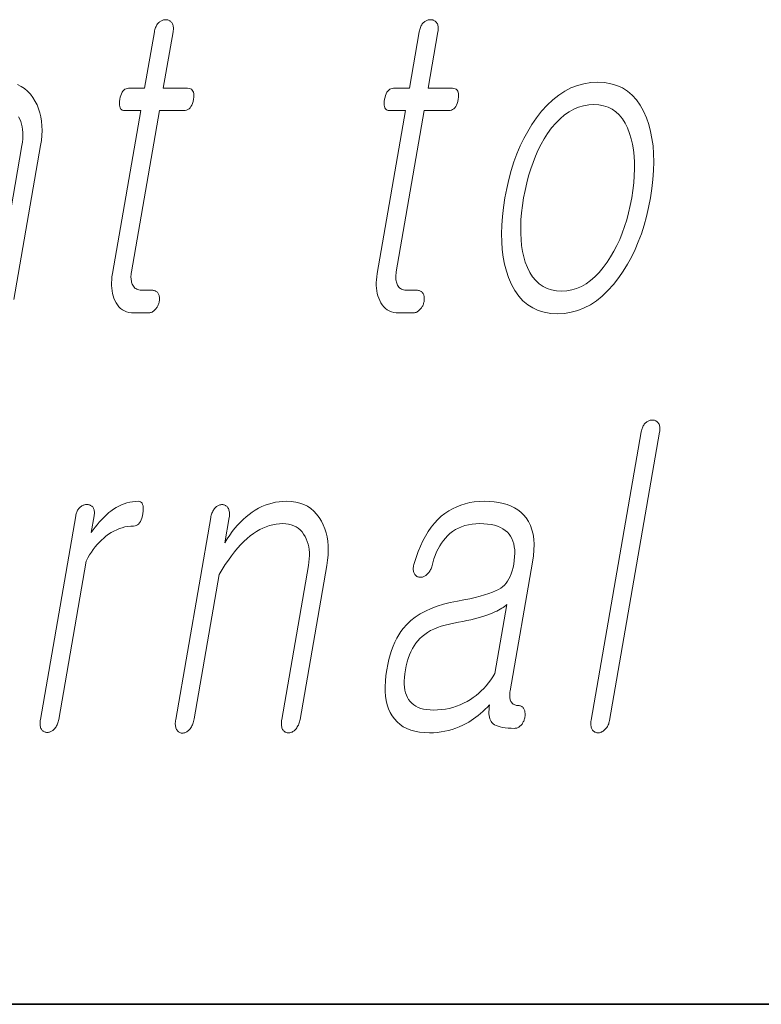
# Model space of a CAD drawing. Extents: x 0 to 218, y 0 to 297.
# Drawn here: x 116 to 119, y 10 to 14 of the extents above; entities that cross this region are included whole.
import ezdxf

# ---------------------------------------------------------------- set-up
doc = ezdxf.new("R2010")
doc.units = 0

msp = doc.modelspace()

# ---------------------------------------------------------------- linework, layer by layer
at = {"color": 7, "lineweight": 35}
msp.add_line((20, 10), (200, 10), dxfattribs=at)
msp.add_line((20, 10), (200, 10), dxfattribs=at)
at = {"color": 7, "lineweight": 13}
for points in [[(116.7623, 13.7215), (116.7248, 13.5055), (116.6635, 13.5055), (116.6584, 13.505), (116.6538, 13.5038), (116.6495, 13.5017), (116.6456, 13.4987), (116.642, 13.495), (116.6389, 13.4904), (116.6361, 13.4849), (116.6337, 13.4786), (116.6317, 13.4715), (116.63, 13.4635), (116.6289, 13.4552), (116.6284, 13.4478), (116.6285, 13.4413), (116.6294, 13.4356), (116.6309, 13.4309), (116.6331, 13.4269), (116.636, 13.4239), (116.6395, 13.4217), (116.6437, 13.4204), (116.6486, 13.42), (116.71, 13.42), (116.6017, 12.7967), (116.5999, 12.7847), (116.5988, 12.7732), (116.5982, 12.762), (116.5982, 12.7511), (116.5988, 12.7407), (116.6001, 12.7306), (116.602, 12.7209), (116.6044, 12.7116), (116.6075, 12.7026), (116.6112, 12.6941), (116.6157, 12.6849), (116.6209, 12.6767), (116.6267, 12.6695), (116.6331, 12.6632), (116.6401, 12.6579), (116.6478, 12.6536), (116.6561, 12.6502), (116.665, 12.6478), (116.6745, 12.6464), (116.6846, 12.6459), (116.738, 12.6459), (116.7412, 12.646), (116.7443, 12.6464), (116.7473, 12.6471), (116.7502, 12.6481), (116.7531, 12.6494), (116.756, 12.6509), (116.7587, 12.6527), (116.7614, 12.6548), (116.764, 12.6572), (116.7666, 12.6599), (116.7688, 12.6624), (116.7708, 12.665), (116.7726, 12.6677), (116.7743, 12.6706), (116.7758, 12.6735), (116.7771, 12.6765), (116.7783, 12.6796), (116.7793, 12.6827), (116.7802, 12.686), (116.7808, 12.6894), (116.7814, 12.6931), (116.7817, 12.6966), (116.7819, 12.7), (116.7818, 12.7033), (116.7815, 12.7065), (116.7811, 12.7095), (116.7804, 12.7125), (116.7795, 12.7153), (116.7784, 12.7179), (116.7771, 12.7205), (116.7754, 12.7228), (116.7736, 12.725), (116.7716, 12.7268), (116.7694, 12.7284), (116.7671, 12.7298), (116.7646, 12.7309), (116.762, 12.7318), (116.7592, 12.7324), (116.7563, 12.7328), (116.7532, 12.7329), (116.7122, 12.7329), (116.7074, 12.7332), (116.7029, 12.7339), (116.6986, 12.735), (116.6947, 12.7367), (116.6911, 12.7388), (116.6878, 12.7413), (116.6848, 12.7443), (116.6821, 12.7478), (116.6797, 12.7518), (116.6777, 12.7562), (116.6762, 12.7601), (116.6749, 12.7641), (116.674, 12.7683), (116.6732, 12.7727), (116.6728, 12.7772), (116.6726, 12.782), (116.6727, 12.7869), (116.673, 12.7921), (116.6736, 12.7974), (116.6744, 12.8029), (116.7816, 13.42), (116.8747, 13.42), (116.8804, 13.4204), (116.8857, 13.4217), (116.8905, 13.4239), (116.8949, 13.4269), (116.8988, 13.4309), (116.9023, 13.4356), (116.9053, 13.4413), (116.9079, 13.4478), (116.9101, 13.4552), (116.9118, 13.4635), (116.9129, 13.4715), (116.9133, 13.4786), (116.9129, 13.4849), (116.9118, 13.4904), (116.9099, 13.495), (116.9073, 13.4987), (116.904, 13.5017), (116.8999, 13.5038), (116.8951, 13.505), (116.8896, 13.5055), (116.7964, 13.5055), (116.8339, 13.7215), (116.8346, 13.7261), (116.835, 13.7304), (116.8352, 13.7345), (116.835, 13.7384), (116.8347, 13.7421), (116.834, 13.7456), (116.8331, 13.7488), (116.8319, 13.7519), (116.8305, 13.7547), (116.8288, 13.7573), (116.827, 13.7593), (116.8252, 13.7612), (116.8232, 13.7628), (116.8211, 13.7642), (116.8188, 13.7654), (116.8165, 13.7664), (116.8139, 13.7672), (116.8113, 13.7677), (116.8086, 13.768), (116.8057, 13.7682), (116.8027, 13.768), (116.7999, 13.7677), (116.797, 13.7672), (116.7943, 13.7664), (116.7916, 13.7654), (116.7889, 13.7642), (116.7863, 13.7628), (116.7837, 13.7612), (116.7812, 13.7593), (116.7788, 13.7573), (116.7764, 13.7547), (116.7742, 13.7519), (116.7721, 13.7488), (116.7702, 13.7456), (116.7685, 13.7421), (116.7669, 13.7384), (116.7655, 13.7345), (116.7643, 13.7304), (116.7632, 13.7261)], [(117.7759, 13.7215), (117.7384, 13.5055), (117.677, 13.5055), (117.672, 13.505), (117.6673, 13.5038), (117.663, 13.5017), (117.6591, 13.4987), (117.6556, 13.495), (117.6524, 13.4904), (117.6497, 13.4849), (117.6473, 13.4786), (117.6452, 13.4715), (117.6436, 13.4635), (117.6424, 13.4552), (117.6419, 13.4478), (117.6421, 13.4413), (117.6429, 13.4356), (117.6445, 13.4309), (117.6467, 13.4269), (117.6495, 13.4239), (117.6531, 13.4217), (117.6573, 13.4204), (117.6622, 13.42), (117.7235, 13.42), (117.6153, 12.7967), (117.6135, 12.7847), (117.6123, 12.7732), (117.6117, 12.762), (117.6118, 12.7511), (117.6124, 12.7407), (117.6136, 12.7306), (117.6155, 12.7209), (117.618, 12.7116), (117.6211, 12.7026), (117.6247, 12.6941), (117.6293, 12.6849), (117.6345, 12.6767), (117.6403, 12.6695), (117.6467, 12.6632), (117.6537, 12.6579), (117.6613, 12.6536), (117.6696, 12.6502), (117.6785, 12.6478), (117.688, 12.6464), (117.6982, 12.6459), (117.7516, 12.6459), (117.7547, 12.646), (117.7578, 12.6464), (117.7608, 12.6471), (117.7638, 12.6481), (117.7667, 12.6494), (117.7695, 12.6509), (117.7723, 12.6527), (117.775, 12.6548), (117.7776, 12.6572), (117.7802, 12.6599), (117.7823, 12.6624), (117.7843, 12.665), (117.7862, 12.6677), (117.7878, 12.6706), (117.7893, 12.6735), (117.7907, 12.6765), (117.7919, 12.6796), (117.7929, 12.6827), (117.7937, 12.686), (117.7944, 12.6894), (117.7949, 12.6931), (117.7953, 12.6966), (117.7954, 12.7), (117.7953, 12.7033), (117.7951, 12.7065), (117.7946, 12.7095), (117.7939, 12.7125), (117.7931, 12.7153), (117.792, 12.7179), (117.7907, 12.7205), (117.789, 12.7228), (117.7871, 12.725), (117.7851, 12.7268), (117.783, 12.7284), (117.7807, 12.7298), (117.7782, 12.7309), (117.7756, 12.7318), (117.7728, 12.7324), (117.7698, 12.7328), (117.7667, 12.7329), (117.7258, 12.7329), (117.721, 12.7332), (117.7164, 12.7339), (117.7122, 12.735), (117.7083, 12.7367), (117.7047, 12.7388), (117.7014, 12.7413), (117.6984, 12.7443), (117.6957, 12.7478), (117.6933, 12.7518), (117.6912, 12.7562), (117.6897, 12.7601), (117.6885, 12.7641), (117.6875, 12.7683), (117.6868, 12.7727), (117.6863, 12.7772), (117.6861, 12.782), (117.6862, 12.7869), (117.6865, 12.7921), (117.6871, 12.7974), (117.688, 12.8029), (117.7951, 13.42), (117.8883, 13.42), (117.894, 13.4204), (117.8992, 13.4217), (117.904, 13.4239), (117.9084, 13.4269), (117.9123, 13.4309), (117.9158, 13.4356), (117.9189, 13.4413), (117.9215, 13.4478), (117.9237, 13.4552), (117.9254, 13.4635), (117.9265, 13.4715), (117.9268, 13.4786), (117.9265, 13.4849), (117.9253, 13.4904), (117.9235, 13.495), (117.9209, 13.4987), (117.9175, 13.5017), (117.9135, 13.5038), (117.9087, 13.505), (117.9031, 13.5055), (117.81, 13.5055), (117.8475, 13.7215), (117.8482, 13.7261), (117.8486, 13.7304), (117.8487, 13.7345), (117.8486, 13.7384), (117.8482, 13.7421), (117.8476, 13.7456), (117.8467, 13.7488), (117.8455, 13.7519), (117.844, 13.7547), (117.8423, 13.7573), (117.8406, 13.7593), (117.8387, 13.7612), (117.8367, 13.7628), (117.8346, 13.7642), (117.8324, 13.7654), (117.83, 13.7664), (117.8275, 13.7672), (117.8249, 13.7677), (117.8221, 13.768), (117.8192, 13.7682), (117.8163, 13.768), (117.8134, 13.7677), (117.8106, 13.7672), (117.8078, 13.7664), (117.8051, 13.7654), (117.8024, 13.7642), (117.7998, 13.7628), (117.7973, 13.7612), (117.7948, 13.7593), (117.7923, 13.7573), (117.7899, 13.7547), (117.7877, 13.7519), (117.7856, 13.7488), (117.7838, 13.7456), (117.782, 13.7421), (117.7805, 13.7384), (117.7791, 13.7345), (117.7778, 13.7304), (117.7768, 13.7261)], [(118.4594, 13.5288), (118.4327, 13.5274), (118.4067, 13.5233), (118.3815, 13.5165), (118.3569, 13.5069), (118.333, 13.4946), (118.3099, 13.4795), (118.2874, 13.4618), (118.2657, 13.4412), (118.2446, 13.418), (118.2243, 13.392), (118.2073, 13.3671), (118.1913, 13.3409), (118.1765, 13.3135), (118.1628, 13.2848), (118.1502, 13.2548), (118.1387, 13.2236), (118.1284, 13.191), (118.1192, 13.1572), (118.1111, 13.1221), (118.1041, 13.0858), (118.0985, 13.0497), (118.0945, 13.0149), (118.092, 12.9813), (118.0911, 12.949), (118.0917, 12.9179), (118.0939, 12.8881), (118.0976, 12.8595), (118.103, 12.8321), (118.1098, 12.806), (118.1182, 12.7811), (118.1295, 12.7548), (118.1424, 12.7313), (118.157, 12.7106), (118.1732, 12.6926), (118.1911, 12.6774), (118.2107, 12.6649), (118.2319, 12.6552), (118.2548, 12.6483), (118.2793, 12.6441), (118.3056, 12.6428), (118.332, 12.6441), (118.3578, 12.6483), (118.3829, 12.6552), (118.4074, 12.6649), (118.4312, 12.6774), (118.4542, 12.6926), (118.4766, 12.7106), (118.4984, 12.7313), (118.5194, 12.7548), (118.5398, 12.7811), (118.5571, 12.806), (118.5732, 12.8321), (118.5882, 12.8595), (118.602, 12.8881), (118.6147, 12.9179), (118.6262, 12.949), (118.6366, 12.9813), (118.6458, 13.0149), (118.6539, 13.0497), (118.6609, 13.0858), (118.6665, 13.1221), (118.6705, 13.1572), (118.673, 13.191), (118.6739, 13.2236), (118.6732, 13.2548), (118.6709, 13.2848), (118.667, 13.3135), (118.6615, 13.3409), (118.6545, 13.3671), (118.6459, 13.392), (118.6346, 13.418), (118.6217, 13.4412), (118.6071, 13.4618), (118.5909, 13.4795), (118.5731, 13.4946), (118.5536, 13.5069), (118.5325, 13.5165), (118.5098, 13.5233), (118.4854, 13.5274)], [(118.4446, 13.4433), (118.4639, 13.4422), (118.482, 13.4389), (118.4988, 13.4334), (118.5144, 13.4256), (118.5287, 13.4157), (118.5417, 13.4036), (118.5535, 13.3892), (118.5639, 13.3727), (118.5731, 13.3539), (118.5811, 13.3329), (118.5873, 13.3128), (118.5923, 13.2917), (118.5961, 13.2695), (118.5988, 13.2464), (118.6002, 13.2222), (118.6004, 13.1969), (118.5994, 13.1707), (118.5972, 13.1434), (118.5939, 13.1151), (118.5893, 13.0858), (118.5838, 13.057), (118.5774, 13.0292), (118.5702, 13.0023), (118.5621, 12.9763), (118.5532, 12.9513), (118.5434, 12.9272), (118.5327, 12.9041), (118.5211, 12.8818), (118.5088, 12.8605), (118.4955, 12.8402), (118.4803, 12.8192), (118.4646, 12.8004), (118.4483, 12.7839), (118.4316, 12.7695), (118.4144, 12.7574), (118.3966, 12.7475), (118.3784, 12.7397), (118.3597, 12.7342), (118.3404, 12.7309), (118.3207, 12.7298), (118.3011, 12.7309), (118.2828, 12.7342), (118.2657, 12.7397), (118.2499, 12.7475), (118.2354, 12.7574), (118.2222, 12.7695), (118.2102, 12.7839), (118.1995, 12.8004), (118.1901, 12.8192), (118.1819, 12.8402), (118.1761, 12.8603), (118.1714, 12.8813), (118.168, 12.9034), (118.1656, 12.9265), (118.1644, 12.9505), (118.1644, 12.9756), (118.1655, 13.0016), (118.1677, 13.0287), (118.1711, 13.0567), (118.1757, 13.0858), (118.1813, 13.1151), (118.1876, 13.1434), (118.1948, 13.1707), (118.2028, 13.1969), (118.2116, 13.2222), (118.2212, 13.2464), (118.2315, 13.2695), (118.2427, 13.2917), (118.2547, 13.3128), (118.2675, 13.3329), (118.2829, 13.3539), (118.2989, 13.3727), (118.3153, 13.3892), (118.3323, 13.4036), (118.3497, 13.4157), (118.3677, 13.4256), (118.3862, 13.4334), (118.4051, 13.4389), (118.4246, 13.4422)], [(118.6258, 12.1908), (118.4341, 11.0872), (118.4335, 11.0829), (118.4331, 11.0788), (118.4329, 11.0748), (118.433, 11.071), (118.4333, 11.0674), (118.4338, 11.0639), (118.4345, 11.0605), (118.4355, 11.0574), (118.4367, 11.0543), (118.4382, 11.0514), (118.4398, 11.0491), (118.4417, 11.047), (118.4436, 11.0451), (118.4457, 11.0435), (118.4479, 11.0421), (118.4502, 11.041), (118.4527, 11.0401), (118.4554, 11.0395), (118.4581, 11.0391), (118.461, 11.039), (118.4637, 11.0391), (118.4664, 11.0395), (118.4691, 11.0401), (118.4717, 11.041), (118.4743, 11.0421), (118.4769, 11.0435), (118.4795, 11.0451), (118.482, 11.047), (118.4845, 11.0491), (118.487, 11.0514), (118.4896, 11.054), (118.492, 11.0568), (118.4942, 11.0597), (118.4963, 11.0629), (118.4981, 11.0662), (118.4997, 11.0697), (118.5012, 11.0734), (118.5024, 11.0773), (118.5035, 11.0814), (118.5043, 11.0856), (118.696, 12.1893), (118.6966, 12.1938), (118.6971, 12.1982), (118.6972, 12.2023), (118.6971, 12.2062), (118.6967, 12.2099), (118.696, 12.2133), (118.6951, 12.2166), (118.694, 12.2196), (118.6925, 12.2224), (118.6908, 12.225), (118.6891, 12.2271), (118.6873, 12.2289), (118.6853, 12.2306), (118.6833, 12.232), (118.6811, 12.2332), (118.6789, 12.2342), (118.6765, 12.2349), (118.6741, 12.2355), (118.6715, 12.2358), (118.6688, 12.2359), (118.6659, 12.2358), (118.663, 12.2355), (118.6602, 12.2349), (118.6574, 12.2342), (118.6547, 12.2332), (118.6521, 12.232), (118.6495, 12.2306), (118.6469, 12.2289), (118.6444, 12.2271), (118.6419, 12.225), (118.6395, 12.2224), (118.6373, 12.2197), (118.6353, 12.2167), (118.6334, 12.2136), (118.6317, 12.2103), (118.6302, 12.2067), (118.6288, 12.203), (118.6276, 12.1992), (118.6266, 12.1951)], [(116.461, 11.8691), (116.3258, 11.0903), (116.3251, 11.0857), (116.3246, 11.0814), (116.3244, 11.0772), (116.3244, 11.0731), (116.3247, 11.0693), (116.3252, 11.0657), (116.3259, 11.0622), (116.3269, 11.059), (116.3281, 11.0559), (116.3295, 11.053), (116.3312, 11.0506), (116.333, 11.0485), (116.3349, 11.0467), (116.337, 11.045), (116.3392, 11.0437), (116.3416, 11.0426), (116.3441, 11.0417), (116.3467, 11.0411), (116.3495, 11.0407), (116.3523, 11.0406), (116.3551, 11.0407), (116.3577, 11.0411), (116.3604, 11.0417), (116.3631, 11.0426), (116.3657, 11.0437), (116.3683, 11.045), (116.3708, 11.0467), (116.3734, 11.0485), (116.3759, 11.0506), (116.3784, 11.053), (116.381, 11.0559), (116.3835, 11.059), (116.3858, 11.0622), (116.3878, 11.0657), (116.3897, 11.0693), (116.3914, 11.0731), (116.3929, 11.0772), (116.3942, 11.0814), (116.3953, 11.0857), (116.3962, 11.0903), (116.5015, 11.6965), (116.5078, 11.7084), (116.5144, 11.7197), (116.5213, 11.7305), (116.5284, 11.7408), (116.5359, 11.7505), (116.5435, 11.7598), (116.5515, 11.7684), (116.5597, 11.7766), (116.5683, 11.7842), (116.577, 11.7913), (116.5871, 11.7987), (116.5972, 11.8053), (116.6075, 11.8112), (116.6179, 11.8162), (116.6284, 11.8205), (116.639, 11.824), (116.6497, 11.8267), (116.6606, 11.8286), (116.6716, 11.8298), (116.6826, 11.8302), (116.6881, 11.8307), (116.6931, 11.8321), (116.6978, 11.8345), (116.702, 11.8379), (116.7057, 11.8422), (116.7091, 11.8476), (116.712, 11.8538), (116.7145, 11.861), (116.7166, 11.8692), (116.7183, 11.8784), (116.7193, 11.8872), (116.7198, 11.8952), (116.7196, 11.9022), (116.7187, 11.9082), (116.7172, 11.9134), (116.7151, 11.9176), (116.7124, 11.9208), (116.709, 11.9232), (116.7049, 11.9246), (116.7002, 11.925), (116.6894, 11.9246), (116.6786, 11.9235), (116.6679, 11.9217), (116.6574, 11.9191), (116.6469, 11.9157), (116.6365, 11.9116), (116.6263, 11.9067), (116.6161, 11.9011), (116.606, 11.8948), (116.596, 11.8877), (116.5885, 11.8819), (116.5809, 11.8755), (116.5733, 11.8686), (116.5658, 11.8611), (116.5582, 11.8531), (116.5506, 11.8446), (116.5431, 11.8356), (116.5355, 11.826), (116.5279, 11.8159), (116.5204, 11.8053), (116.5314, 11.8691), (116.5321, 11.8733), (116.5324, 11.8774), (116.5325, 11.8813), (116.5324, 11.885), (116.532, 11.8885), (116.5313, 11.8918), (116.5304, 11.895), (116.5292, 11.8979), (116.5277, 11.9007), (116.526, 11.9033), (116.5242, 11.905), (116.5224, 11.9066), (116.5204, 11.908), (116.5183, 11.9092), (116.5161, 11.9103), (116.5139, 11.9111), (116.5115, 11.9117), (116.509, 11.9122), (116.5064, 11.9125), (116.5038, 11.9126), (116.5008, 11.9125), (116.498, 11.9122), (116.4951, 11.9116), (116.4924, 11.9108), (116.4897, 11.9099), (116.487, 11.9087), (116.4844, 11.9073), (116.4818, 11.9056), (116.4793, 11.9038), (116.4769, 11.9017), (116.4745, 11.8991), (116.4723, 11.8964), (116.4702, 11.8935), (116.4684, 11.8905), (116.4667, 11.8873), (116.4652, 11.884), (116.4639, 11.8805), (116.4627, 11.8768), (116.4618, 11.873)], [(116.978, 11.8628), (116.8439, 11.0903), (116.8432, 11.0854), (116.8427, 11.0808), (116.8424, 11.0764), (116.8424, 11.0722), (116.8426, 11.0682), (116.8431, 11.0644), (116.8438, 11.0608), (116.8447, 11.0575), (116.8459, 11.0544), (116.8474, 11.0514), (116.849, 11.0488), (116.8508, 11.0464), (116.8527, 11.0443), (116.8547, 11.0425), (116.8569, 11.041), (116.8592, 11.0397), (116.8617, 11.0387), (116.8643, 11.038), (116.8671, 11.0376), (116.8699, 11.0375), (116.8727, 11.0379), (116.8754, 11.0385), (116.8782, 11.0394), (116.8808, 11.0404), (116.8835, 11.0417), (116.8861, 11.0432), (116.8887, 11.045), (116.8912, 11.0469), (116.8937, 11.0491), (116.8962, 11.0514), (116.8989, 11.0546), (116.9015, 11.058), (116.9038, 11.0616), (116.9059, 11.0654), (116.9079, 11.0693), (116.9096, 11.0735), (116.9111, 11.0778), (116.9125, 11.0823), (116.9137, 11.087), (116.9146, 11.0919), (117.0107, 11.6452), (117.0222, 11.6646), (117.0337, 11.683), (117.0454, 11.7003), (117.0571, 11.7166), (117.0689, 11.7319), (117.0809, 11.7461), (117.0929, 11.7594), (117.105, 11.7716), (117.1172, 11.7827), (117.1295, 11.7929), (117.1414, 11.8018), (117.1534, 11.8097), (117.1656, 11.8167), (117.1778, 11.8227), (117.1901, 11.8279), (117.2026, 11.8321), (117.2152, 11.8353), (117.2278, 11.8377), (117.2406, 11.8391), (117.2535, 11.8395), (117.265, 11.839), (117.2759, 11.8375), (117.286, 11.8351), (117.2956, 11.8316), (117.3045, 11.8271), (117.3127, 11.8216), (117.3203, 11.8152), (117.3273, 11.8077), (117.3336, 11.7992), (117.3392, 11.7898), (117.3437, 11.7809), (117.3475, 11.7714), (117.3505, 11.7616), (117.3529, 11.7512), (117.3545, 11.7404), (117.3554, 11.7292), (117.3556, 11.7174), (117.3551, 11.7052), (117.3538, 11.6926), (117.3519, 11.6794), (117.2495, 11.0903), (117.2489, 11.0857), (117.2484, 11.0813), (117.2482, 11.077), (117.2482, 11.0729), (117.2484, 11.0689), (117.2489, 11.0651), (117.2495, 11.0615), (117.2505, 11.058), (117.2516, 11.0546), (117.253, 11.0514), (117.2547, 11.0491), (117.2565, 11.047), (117.2585, 11.0451), (117.2606, 11.0435), (117.2628, 11.0421), (117.2651, 11.041), (117.2676, 11.0401), (117.2702, 11.0395), (117.273, 11.0391), (117.2759, 11.039), (117.2786, 11.0391), (117.2813, 11.0395), (117.2839, 11.0401), (117.2866, 11.041), (117.2892, 11.0421), (117.2918, 11.0435), (117.2943, 11.0451), (117.2969, 11.047), (117.2994, 11.0491), (117.3019, 11.0514), (117.3046, 11.0546), (117.3071, 11.058), (117.3094, 11.0615), (117.3115, 11.0651), (117.3134, 11.0689), (117.3152, 11.0729), (117.3167, 11.077), (117.318, 11.0813), (117.3191, 11.0857), (117.32, 11.0903), (117.4223, 11.6794), (117.4252, 11.6993), (117.4271, 11.7185), (117.4278, 11.7371), (117.4274, 11.755), (117.4259, 11.7723), (117.4233, 11.7889), (117.4196, 11.8049), (117.4147, 11.8202), (117.4088, 11.8349), (117.4017, 11.8489), (117.3929, 11.8633), (117.3832, 11.8763), (117.3724, 11.8877), (117.3605, 11.8976), (117.3477, 11.906), (117.3339, 11.9128), (117.319, 11.9182), (117.3032, 11.922), (117.2863, 11.9243), (117.2684, 11.925), (117.2542, 11.9246), (117.2402, 11.9233), (117.2264, 11.9212), (117.2128, 11.9183), (117.1995, 11.9145), (117.1864, 11.9099), (117.1735, 11.9045), (117.1608, 11.8982), (117.1483, 11.891), (117.1361, 11.8831), (117.1246, 11.8746), (117.1133, 11.8655), (117.1023, 11.8556), (117.0915, 11.845), (117.0809, 11.8337), (117.0706, 11.8217), (117.0605, 11.809), (117.0507, 11.7955), (117.0411, 11.7813), (117.0318, 11.7665), (117.0485, 11.8628), (117.0492, 11.8674), (117.0496, 11.8718), (117.0498, 11.876), (117.0497, 11.88), (117.0493, 11.8838), (117.0487, 11.8875), (117.0478, 11.8909), (117.0467, 11.8942), (117.0453, 11.8973), (117.0436, 11.9002), (117.0419, 11.9025), (117.0402, 11.9046), (117.0383, 11.9065), (117.0363, 11.9081), (117.0341, 11.9095), (117.0319, 11.9106), (117.0296, 11.9115), (117.0271, 11.9121), (117.0246, 11.9125), (117.0219, 11.9126), (117.019, 11.9125), (117.0161, 11.9121), (117.0133, 11.9115), (117.0105, 11.9106), (117.0077, 11.9095), (117.005, 11.9081), (117.0024, 11.9065), (116.9998, 11.9046), (116.9973, 11.9025), (116.9948, 11.9002), (116.9923, 11.8973), (116.99, 11.8942), (116.9879, 11.8909), (116.986, 11.8875), (116.9843, 11.8838), (116.9827, 11.88), (116.9812, 11.876), (116.98, 11.8718), (116.9789, 11.8674)], [(118.024, 11.925), (118.0052, 11.9244), (117.9869, 11.9227), (117.9692, 11.9198), (117.952, 11.9158), (117.9354, 11.9106), (117.9194, 11.9043), (117.9038, 11.8968), (117.8889, 11.8882), (117.8745, 11.8784), (117.8606, 11.8675), (117.847, 11.8548), (117.8342, 11.8409), (117.822, 11.8258), (117.8105, 11.8096), (117.7998, 11.7921), (117.7897, 11.7735), (117.7804, 11.7537), (117.7717, 11.7327), (117.7638, 11.7105), (117.7566, 11.6872), (117.7552, 11.6826), (117.7542, 11.6782), (117.7535, 11.674), (117.753, 11.67), (117.7529, 11.6662), (117.7531, 11.6626), (117.7536, 11.6591), (117.7544, 11.6559), (117.7555, 11.6528), (117.7569, 11.6499), (117.7583, 11.6472), (117.7598, 11.6448), (117.7615, 11.6426), (117.7633, 11.6407), (117.7652, 11.639), (117.7673, 11.6376), (117.7695, 11.6364), (117.7719, 11.6355), (117.7743, 11.6348), (117.7769, 11.6343), (117.7798, 11.6342), (117.7826, 11.6342), (117.7854, 11.6345), (117.7882, 11.6351), (117.7908, 11.6359), (117.7935, 11.637), (117.7961, 11.6383), (117.7986, 11.6398), (117.8011, 11.6416), (117.8036, 11.6437), (117.8063, 11.6459), (117.809, 11.6484), (117.8114, 11.651), (117.8137, 11.6539), (117.8158, 11.6569), (117.8177, 11.6601), (117.8195, 11.6635), (117.8211, 11.6671), (117.8225, 11.6708), (117.8237, 11.6748), (117.8278, 11.6899), (117.8323, 11.7044), (117.8372, 11.718), (117.8426, 11.731), (117.8484, 11.7432), (117.8546, 11.7546), (117.8613, 11.7653), (117.8684, 11.7752), (117.876, 11.7844), (117.884, 11.7929), (117.8937, 11.8018), (117.9039, 11.8097), (117.9148, 11.8167), (117.9263, 11.8227), (117.9384, 11.8279), (117.9511, 11.8321), (117.9644, 11.8353), (117.9783, 11.8377), (117.9929, 11.8391), (118.008, 11.8395), (118.0234, 11.8391), (118.0379, 11.8379), (118.0515, 11.8359), (118.0641, 11.8331), (118.0759, 11.8294), (118.0866, 11.825), (118.0964, 11.8197), (118.1053, 11.8137), (118.1133, 11.8068), (118.1203, 11.7991), (118.126, 11.791), (118.1308, 11.7821), (118.1348, 11.7724), (118.1379, 11.7621), (118.14, 11.7509), (118.1414, 11.7391), (118.1418, 11.7264), (118.1413, 11.7131), (118.14, 11.6989), (118.1378, 11.6841), (118.1352, 11.6711), (118.1321, 11.659), (118.1284, 11.6478), (118.1242, 11.6373), (118.1195, 11.6277), (118.1142, 11.619), (118.1084, 11.6111), (118.1021, 11.604), (118.0952, 11.5978), (118.0878, 11.5924), (118.079, 11.5871), (118.0685, 11.5819), (118.0562, 11.5768), (118.0422, 11.5717), (118.0265, 11.5667), (118.0091, 11.5618), (117.99, 11.5569), (117.9692, 11.5521), (117.9466, 11.5473), (117.9224, 11.5426), (117.8948, 11.5374), (117.8688, 11.531), (117.8442, 11.5235), (117.8212, 11.5148), (117.7996, 11.5049), (117.7796, 11.494), (117.7611, 11.4818), (117.744, 11.4685), (117.7285, 11.4541), (117.7145, 11.4385), (117.7058, 11.4268), (117.6976, 11.4142), (117.69, 11.4007), (117.6829, 11.3863), (117.6764, 11.3709), (117.6704, 11.3546), (117.6649, 11.3373), (117.66, 11.3191), (117.6556, 11.3), (117.6518, 11.2799), (117.6484, 11.2578), (117.6463, 11.2366), (117.6453, 11.2165), (117.6456, 11.1974), (117.6471, 11.1793), (117.6497, 11.1622), (117.6536, 11.1462), (117.6587, 11.1312), (117.6649, 11.1172), (117.6724, 11.1043), (117.6812, 11.0919), (117.6912, 11.0808), (117.7025, 11.071), (117.715, 11.0625), (117.7287, 11.0553), (117.7436, 11.0495), (117.7598, 11.0449), (117.7771, 11.0416), (117.7958, 11.0397), (117.8156, 11.039), (117.8305, 11.0394), (117.8452, 11.0404), (117.8597, 11.0422), (117.874, 11.0447), (117.8882, 11.0479), (117.9021, 11.0519), (117.9158, 11.0565), (117.9294, 11.0619), (117.9427, 11.068), (117.9559, 11.0748), (117.9654, 11.0802), (117.9747, 11.0861), (117.984, 11.0923), (117.9932, 11.0989), (118.0022, 11.1059), (118.0111, 11.1132), (118.0199, 11.1209), (118.0286, 11.129), (118.0371, 11.1374), (118.0456, 11.1463), (118.0441, 11.1369), (118.0432, 11.1281), (118.0428, 11.1199), (118.0429, 11.1122), (118.0435, 11.1051), (118.0446, 11.0985), (118.0462, 11.0925), (118.0484, 11.0871), (118.051, 11.0822), (118.0541, 11.0779), (118.0588, 11.0737), (118.0644, 11.07), (118.0708, 11.0668), (118.0781, 11.0639), (118.0862, 11.0616), (118.0953, 11.0596), (118.1052, 11.0581), (118.116, 11.057), (118.1276, 11.0563), (118.1401, 11.0561), (118.1433, 11.0562), (118.1463, 11.0567), (118.1493, 11.0574), (118.1521, 11.0583), (118.1549, 11.0596), (118.1576, 11.0611), (118.1602, 11.063), (118.1628, 11.0651), (118.1652, 11.0674), (118.1676, 11.0701), (118.1695, 11.0726), (118.1713, 11.0753), (118.173, 11.078), (118.1745, 11.0808), (118.1759, 11.0837), (118.1771, 11.0867), (118.1782, 11.0898), (118.1792, 11.093), (118.18, 11.0963), (118.1806, 11.0996), (118.181, 11.1033), (118.1812, 11.1068), (118.1812, 11.1103), (118.181, 11.1136), (118.1808, 11.1167), (118.1803, 11.1198), (118.1797, 11.1227), (118.1789, 11.1255), (118.178, 11.1282), (118.1769, 11.1307), (118.1755, 11.1331), (118.1739, 11.1352), (118.1722, 11.1371), (118.1703, 11.1387), (118.1683, 11.14), (118.1662, 11.1412), (118.164, 11.142), (118.1616, 11.1427), (118.159, 11.143), (118.1564, 11.1432), (118.1524, 11.1433), (118.1487, 11.1438), (118.1452, 11.1446), (118.1419, 11.1456), (118.1389, 11.147), (118.1361, 11.1488), (118.1335, 11.1508), (118.1312, 11.1531), (118.1291, 11.1557), (118.1273, 11.1587), (118.1258, 11.1616), (118.1246, 11.1648), (118.1237, 11.1682), (118.123, 11.1719), (118.1226, 11.1758), (118.1224, 11.18), (118.1224, 11.1844), (118.1227, 11.189), (118.1233, 11.194), (118.1241, 11.1991), (118.2096, 11.6919), (118.2131, 11.7158), (118.2151, 11.7384), (118.2155, 11.7598), (118.2144, 11.7799), (118.2117, 11.7987), (118.2075, 11.8163), (118.2018, 11.8326), (118.1945, 11.8476), (118.1857, 11.8613), (118.1753, 11.8737), (118.1649, 11.8835), (118.1535, 11.8922), (118.1411, 11.8999), (118.1275, 11.9066), (118.1129, 11.9122), (118.0973, 11.9168), (118.0806, 11.9204), (118.0628, 11.923), (118.0439, 11.9245)], [(118.0652, 11.266), (118.0576, 11.2535), (118.0496, 11.2416), (118.0412, 11.2302), (118.0324, 11.2194), (118.0233, 11.2092), (118.0137, 11.1996), (118.0038, 11.1904), (117.9935, 11.1819), (117.9829, 11.1739), (117.9718, 11.1665), (117.9591, 11.1588), (117.9461, 11.1519), (117.9328, 11.1459), (117.9191, 11.1406), (117.9052, 11.1362), (117.8909, 11.1325), (117.8763, 11.1297), (117.8614, 11.1277), (117.8462, 11.1265), (117.8307, 11.1261), (117.8173, 11.1265), (117.8047, 11.1277), (117.793, 11.1297), (117.7822, 11.1325), (117.7722, 11.1362), (117.7632, 11.1406), (117.7549, 11.1459), (117.7476, 11.1519), (117.7411, 11.1588), (117.7355, 11.1665), (117.7308, 11.1743), (117.7269, 11.183), (117.7237, 11.1924), (117.7214, 11.2025), (117.7198, 11.2135), (117.7189, 11.2252), (117.7189, 11.2377), (117.7196, 11.251), (117.7211, 11.2651), (117.7234, 11.2799), (117.7264, 11.2954), (117.7299, 11.3101), (117.7341, 11.324), (117.7387, 11.3371), (117.7439, 11.3495), (117.7497, 11.3611), (117.756, 11.3719), (117.7629, 11.3819), (117.7703, 11.3912), (117.7782, 11.3996), (117.7872, 11.4081), (117.7971, 11.4159), (117.808, 11.4232), (117.8197, 11.43), (117.8323, 11.4362), (117.8458, 11.4418), (117.8602, 11.4469), (117.8756, 11.4514), (117.8918, 11.4553), (117.9089, 11.4587), (117.9261, 11.4619), (117.9427, 11.4651), (117.9585, 11.4684), (117.9736, 11.4719), (117.988, 11.4754), (118.0016, 11.479), (118.0146, 11.4827), (118.0268, 11.4866), (118.0384, 11.4905), (118.0492, 11.4945), (118.0575, 11.4979), (118.0654, 11.5014), (118.0727, 11.5049), (118.0796, 11.5084), (118.086, 11.5119), (118.092, 11.5155), (118.0975, 11.5192), (118.1025, 11.5228), (118.107, 11.5265), (118.1111, 11.5302)]]:
    msp.add_lwpolyline(points, close=True, dxfattribs=at)
for points in [[(116.2243, 12.6972), (116.3266, 13.2863), (116.3295, 13.3062), (116.3314, 13.3254), (116.3321, 13.344), (116.3317, 13.3619), (116.3302, 13.3792), (116.3276, 13.3958), (116.3239, 13.4117), (116.319, 13.4271), (116.3131, 13.4417), (116.306, 13.4557), (116.2972, 13.4702), (116.2874, 13.4831), (116.2766, 13.4946), (116.2648, 13.5045), (116.252, 13.5128), (116.2382, 13.5197)], [(116.2423, 13.3967), (116.2468, 13.3877), (116.2506, 13.3783), (116.2537, 13.3684), (116.256, 13.3581), (116.2576, 13.3473), (116.2585, 13.336), (116.2587, 13.3243), (116.2582, 13.3121), (116.2569, 13.2994), (116.255, 13.2863), (116.1527, 12.6972)]]:
    msp.add_lwpolyline(points, dxfattribs=at)

doc.saveas('drawing.dxf')
